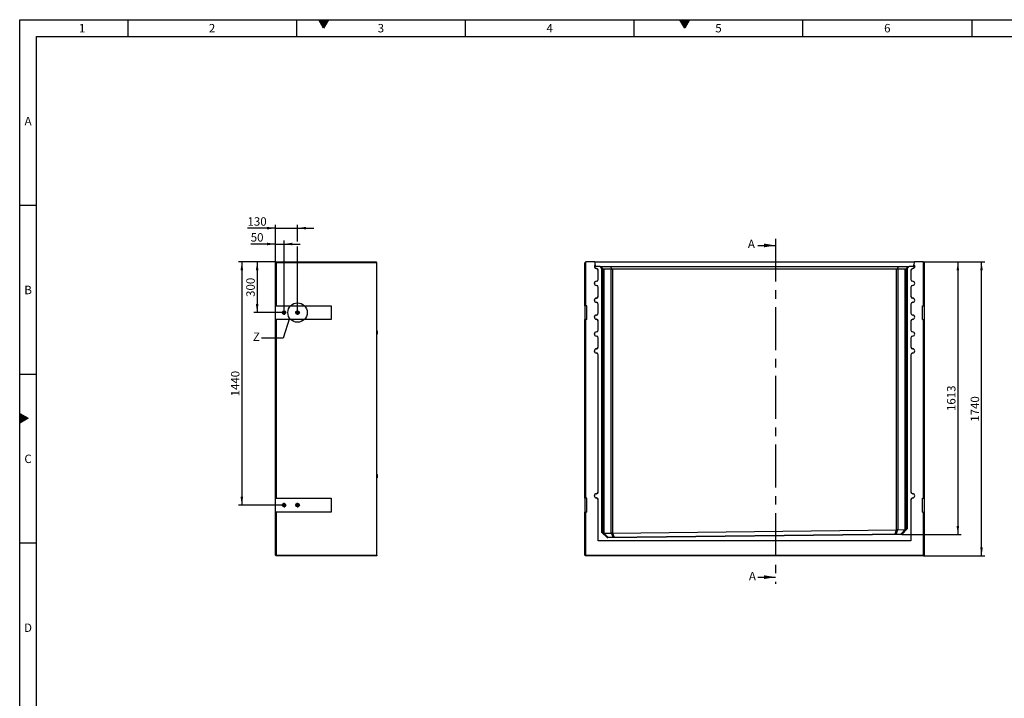
# Model space of a CAD drawing. Units: millimetres. Extents: x 300 to 11805, y 100 to 8300.
# Drawn here: x 300 to 6133, y 4282 to 8300 of the extents above; entities that cross this region are included whole.
import ezdxf

# ---------------------------------------------------------------- set-up
doc = ezdxf.new("R2010")
doc.units = ezdxf.units.MM
doc.header["$LTSCALE"] = 20
doc.linetypes.add('CENTERX2', pattern=[20.32, 12.7, -2.54, 2.54, -2.54])
doc.layers.get('0').update_dxf_attribs({"color": 1})
for name, color, linetype in [('3005864', 7, 'Continuous'), ('CENTERLINES', 1, 'CENTERX2'), ('DIMENSION', 3, 'Continuous'), ('NOTES', 7, 'Continuous'), ('SECTION_LINES', 1, 'CENTERX2')]:
    doc.layers.add(name, color=color, linetype=linetype)
doc.styles.add('SLDTEXTSTYLE0', font='TXT', dxfattribs={"width": 0.605})
doc.dimstyles.new('SLDDIMSTYLE0', dxfattribs={"dimtxt": 50, "dimasz": 50, "dimexe": 0, "dimexo": 0.0625, "dimgap": 12.5, "dimtad": 1, "dimrnd": 1e-09, "dimzin": 12, "dimdsep": 46, "dimtxsty": 'SLDTEXTSTYLE0', "dimsah": 1, "dimcen": 0.09, "dimadec": 0, "dimazin": 3, "dimtfac": 1, "dimtofl": 0, "dimtmove": 0, "dimatfit": 3, "dimfxl": 0, "dimfrac": 2, "dimtolj": 1, "dimtzin": 12, "dimarcsym": 0})
doc.dimstyles.new('SLDDIMSTYLE1', dxfattribs={"dimtxt": 50, "dimasz": 50, "dimexe": 0, "dimexo": 0.0625, "dimgap": 12.5, "dimtad": 1, "dimdec": 0, "dimrnd": 1e-09, "dimzin": 12, "dimdsep": 46, "dimtxsty": 'SLDTEXTSTYLE0', "dimsah": 1, "dimcen": 0.09, "dimadec": 0, "dimazin": 3, "dimtfac": 1, "dimtdec": 0, "dimtofl": 0, "dimtmove": 0, "dimatfit": 3, "dimfxl": 0, "dimfrac": 2, "dimtolj": 1, "dimtzin": 12, "dimarcsym": 0})
doc.dimstyles.new('SLDDIMSTYLE2', dxfattribs={"dimtxt": 50, "dimasz": 50, "dimexe": 0, "dimexo": 0.0625, "dimgap": 12.5, "dimtad": 1, "dimrnd": 1e-09, "dimzin": 12, "dimdsep": 46, "dimtxsty": 'SLDTEXTSTYLE0', "dimsah": 1, "dimcen": 0.09, "dimadec": 0, "dimazin": 3, "dimtfac": 1, "dimtmove": 0, "dimatfit": 0, "dimfxl": 0, "dimfrac": 2, "dimtolj": 1, "dimtzin": 12, "dimarcsym": 0})
doc.dimstyles.new('SLDDIMSTYLE5', dxfattribs={"dimtxt": 0.18, "dimasz": 50, "dimexe": 0, "dimexo": 0.0625, "dimgap": 0, "dimtad": 0, "dimtih": 1, "dimtoh": 1, "dimdec": 0, "dimrnd": 1e-09, "dimzin": 0, "dimdsep": 46, "dimtxsty": 'Standard', "dimblk1": '1174390-M_002__None', "dimblk2": '1174390-M_002__None', "dimsah": 1, "dimcen": 0.09, "dimadec": 0, "dimazin": 0, "dimtfac": 50, "dimtdec": 0, "dimtofl": 0, "dimtmove": 0, "dimatfit": 3, "dimldrblk": '1174390-M_002__None', "dimfxl": 0, "dimfrac": 2, "dimtolj": 1, "dimtzin": 0, "dimarcsym": 0})

# ---------------------------------------------------------------- blocks, each defined once
blk = doc.blocks.new('1174390-M_002__D')
at = {"layer": 'DIMENSION'}
for p, q in [((5652.7, 6865.7), (6017.7, 6865.7)), ((5997.7, 5125.7), (5997.7, 6865.7)), ((5653.7, 5125.7), (6017.7, 5125.7))]:
    blk.add_line(p, q, dxfattribs=at)
for points in [[(5997.7, 6865.7), (5990, 6815.7), (6005.4, 6815.7)], [(5997.7, 5125.7), (6005.4, 5175.7), (5990, 5175.7)]]:
    blk.add_solid(points, dxfattribs=at)
at = {"layer": 'DIMENSION', "insert": (5933.3, 5919.4), "char_height": 50, "attachment_point": 1, "rotation": 90, "style": 'SLDTEXTSTYLE0'}
blk.add_mtext('1740', dxfattribs=at)
blk = doc.blocks.new('1174390-M_002__D_1')
at = {"layer": 'DIMENSION'}
for p, q in [((5652.7, 6865.7), (5877.7, 6865.7)), ((5857.7, 6865.7), (5857.7, 5252.5)), ((5524.9, 5252.5), (5877.7, 5252.5))]:
    blk.add_line(p, q, dxfattribs=at)
for points in [[(5857.7, 6865.7), (5850, 6815.7), (5865.4, 6815.7)], [(5857.7, 5252.5), (5865.4, 5302.5), (5850, 5302.5)]]:
    blk.add_solid(points, dxfattribs=at)
at = {"layer": 'DIMENSION', "insert": (5793.3, 5982.7), "char_height": 50, "attachment_point": 1, "rotation": 90, "style": 'SLDTEXTSTYLE0'}
blk.add_mtext('1613', dxfattribs=at)
blk = doc.blocks.new('1174390-M_002__D_11')
at = {"layer": 'DIMENSION'}
for p, q in [((1815.9, 6971.8), (1668.6, 6971.8)), ((1815.9, 6864.7), (1815.9, 6991.8)), ((1815.9, 6971.8), (1865.9, 6971.8)), ((1865.9, 6578.9), (1865.9, 6991.8)), ((1865.9, 6971.8), (1962.1, 6971.8))]:
    blk.add_line(p, q, dxfattribs=at)
for points in [[(1815.9, 6971.8), (1765.9, 6979.5), (1765.9, 6964.1)], [(1865.9, 6971.8), (1915.9, 6964.1), (1915.9, 6979.5)]]:
    blk.add_solid(points, dxfattribs=at)
at = {"layer": 'DIMENSION', "insert": (1668.6, 7036.2), "char_height": 50, "attachment_point": 1, "style": 'SLDTEXTSTYLE0'}
blk.add_mtext('50', dxfattribs=at)
blk = doc.blocks.new('1174390-M_002__D_12')
at = {"layer": 'DIMENSION'}
for p, q in [((1815.9, 7065.7), (1649.5, 7065.7)), ((1815.9, 6864.7), (1815.9, 7085.7)), ((1815.9, 7065.7), (1945.9, 7065.7)), ((1945.9, 6987), (1945.9, 7085.7)), ((1945.9, 7065.7), (2042.1, 7065.7)), ((1945.9, 6578.9), (1945.9, 6956.5))]:
    blk.add_line(p, q, dxfattribs=at)
for points in [[(1815.9, 7065.7), (1765.9, 7073.4), (1765.9, 7058.1)], [(1945.9, 7065.7), (1995.9, 7058.1), (1995.9, 7073.4)]]:
    blk.add_solid(points, dxfattribs=at)
at = {"layer": 'DIMENSION', "insert": (1649.5, 7130.2), "char_height": 50, "attachment_point": 1, "style": 'SLDTEXTSTYLE0'}
blk.add_mtext('130', dxfattribs=at)
blk = doc.blocks.new('1174390-M_002__D_13')
at = {"layer": 'DIMENSION'}
for p, q in [((1815.9, 6865.7), (1686.8, 6865.7)), ((1706.8, 6865.7), (1706.8, 6565.7)), ((1852.7, 6565.7), (1686.8, 6565.7))]:
    blk.add_line(p, q, dxfattribs=at)
for points in [[(1706.8, 6865.7), (1699.1, 6815.7), (1714.5, 6815.7)], [(1706.8, 6565.7), (1714.5, 6615.7), (1699.1, 6615.7)]]:
    blk.add_solid(points, dxfattribs=at)
at = {"layer": 'DIMENSION', "insert": (1642.4, 6658.5), "char_height": 50, "attachment_point": 1, "rotation": 90, "style": 'SLDTEXTSTYLE0'}
blk.add_mtext('300', dxfattribs=at)
blk = doc.blocks.new('1174390-M_002__D_14')
at = {"layer": 'DIMENSION'}
for p, q in [((1815.9, 6865.7), (1595.9, 6865.7)), ((1615.9, 6865.7), (1615.9, 5425.7)), ((1865.9, 5425.7), (1595.9, 5425.7))]:
    blk.add_line(p, q, dxfattribs=at)
for points in [[(1615.9, 6865.7), (1608.2, 6815.7), (1623.6, 6815.7)], [(1615.9, 5425.7), (1623.6, 5475.7), (1608.2, 5475.7)]]:
    blk.add_solid(points, dxfattribs=at)
at = {"layer": 'DIMENSION', "insert": (1551.5, 6069.4), "char_height": 50, "attachment_point": 1, "rotation": 90, "style": 'SLDTEXTSTYLE0'}
blk.add_mtext('1440', dxfattribs=at)
blk = doc.blocks.new('1174390-M_002_SW_CENTERMARKSYMBOL_1')
for p, q in [((-5, 0), (-13.2, 0)), ((0, 0), (-2.5, 0)), ((0, 5), (0, 13.2)), ((0, 0), (0, 2.5)), ((0, 0), (0, -2.5)), ((0, 0), (2.5, 0)), ((5, 0), (13.2, 0)), ((0, -5), (0, -13.2))]:
    blk.add_line(p, q)
blk = doc.blocks.new('1174390-M_002_SW_CENTERMARKSYMBOL_2')
for p, q in [((-5, 0), (-13.2, 0)), ((0, 0), (-2.5, 0)), ((0, 5), (0, 13.2)), ((0, 0), (0, 2.5)), ((0, 0), (0, -2.5)), ((0, 0), (2.5, 0)), ((5, 0), (13.2, 0)), ((0, -5), (0, -13.2))]:
    blk.add_line(p, q)
blk = doc.blocks.new('1174390-M_002_SW_CENTERMARKSYMBOL_3')
for p, q in [((-5, 0), (-13.2, 0)), ((0, 0), (-2.5, 0)), ((0, 5), (0, 13.2)), ((0, 0), (0, 2.5)), ((0, 0), (0, -2.5)), ((0, 0), (2.5, 0)), ((5, 0), (13.2, 0)), ((0, -5), (0, -13.2))]:
    blk.add_line(p, q)
blk = doc.blocks.new('1174390-M_002_SW_CENTERMARKSYMBOL_4')
for p, q in [((-5, 0), (-13.2, 0)), ((0, 0), (-2.5, 0)), ((0, 5), (0, 13.2)), ((0, 0), (0, 2.5)), ((0, 0), (0, -2.5)), ((0, 0), (2.5, 0)), ((5, 0), (13.2, 0)), ((0, -5), (0, -13.2))]:
    blk.add_line(p, q)
blk = doc.blocks.new('1174390-M_002__None')
blk = doc.blocks.new('1174390-M_002_Front_view')
for p, q in [((0, 0), (-4, -4)), ((1, 1), (0, 0)), ((0, 0), (0, -258)), ((53.5, 1), (1, 1)), ((55.6, -1.1), (53.5, 1)), ((53.5, 1), (1947.5, 1)), ((1947.5, 1), (1945.4, -1.1)), ((2000, 1), (1947.5, 1)), ((2001, 0), (2000, 1)), ((2001, -258), (2001, 0)), ((2005, -4), (2001, 0)), ((-4, -258), (-4, -4)), ((56.1, -16), (55.6, -1.1)), ((1945.4, -1.1), (55.6, -1.1)), ((56.1, -16.5), (56.5, -27)), ((85.5, -27), (56.5, -27)), ((63.8, -37.9), (63.8, -38.4)), ((73.8, -103.3), (73.8, -48.3)), ((74.2, -48.3), (73.8, -48.3)), ((74.2, -103.3), (74.2, -48.3)), ((96.5, -38), (85.5, -27)), ((85.5, -27), (89.5, -27)), ((105.3, -42.9), (89.5, -27)), ((89.5, -27), (148.7, -27)), ((91.2, -32), (90.8, -32)), ((90.8, -32), (100.7, -42)), ((101.3, -42), (91.2, -32)), ((91.2, -32), (91.2, -32.4)), ((94.3, -32), (93.9, -32)), ((93.9, -32), (103.8, -42)), ((104.4, -42), (94.3, -32)), ((94.3, -32), (94.3, -32.4)), ((96.5, -1601.8), (96.5, -38)), ((100.6, -42), (96.5, -38)), ((100.6, -42), (100.6, -1600.2)), ((100.7, -42), (100.6, -42)), ((100.8, -75.3), (100.7, -42)), ((103.8, -42), (101.3, -42)), ((101.3, -42), (101.3, -75.8)), ((103.8, -75.3), (103.8, -42)), ((104.4, -42), (104.3, -75.8)), ((104.4, -42), (104.4, -42)), ((104.4, -1603.9), (104.4, -42)), ((151.4, -42), (107.9, -42)), ((107.9, -42), (107.9, -1605.7)), ((155.2, -42.9), (148.7, -27)), ((148.7, -27), (1852.3, -27)), ((151.4, -1605.7), (151.4, -42)), ((1841.2, -42), (159.8, -42)), ((159.8, -42), (159.8, -1605.5)), ((1841.2, -1585.1), (1841.2, -42)), ((1845.8, -42.9), (1852.3, -27)), ((1893.1, -42), (1849.6, -42)), ((1849.6, -42), (1849.6, -1584.6)), ((1852.3, -27), (1911.5, -27)), ((1893.1, -1583.6), (1893.1, -42)), ((1895.7, -42.9), (1911.5, -27)), ((1906.7, -32), (1896.6, -42)), ((1896.6, -42), (1896.6, -42)), ((1896.6, -42), (1896.7, -75.8)), ((1896.6, -42), (1896.6, -1581.5)), ((1897.2, -42), (1907.1, -32)), ((1899.7, -42), (1897.2, -42)), ((1897.2, -75.3), (1897.2, -42)), ((1909.8, -32), (1899.7, -42)), ((1899.7, -42), (1899.7, -75.8)), ((1900.2, -75.3), (1900.3, -42)), ((1900.3, -42), (1910.2, -32)), ((1900.4, -42), (1900.3, -42)), ((1904.5, -38), (1900.4, -42)), ((1900.4, -1577.6), (1900.4, -42)), ((1915.5, -27), (1904.5, -38)), ((1904.5, -38), (1904.5, -1579.2)), ((1907.1, -32), (1906.7, -32)), ((1906.7, -32), (1906.7, -32.4)), ((1910.2, -32), (1909.8, -32)), ((1909.8, -32), (1909.8, -32.4)), ((1911.5, -27), (1915.5, -27)), ((1944.5, -27), (1915.5, -27)), ((1926.8, -48.3), (1926.8, -103.3)), ((1926.8, -48.3), (1927.2, -48.3)), ((1927.2, -48.3), (1927.2, -103.3)), ((1937.2, -37.9), (1937.2, -38.4)), ((1944.5, -27), (1944.9, -16.5)), ((1945.4, -1.1), (1944.9, -16)), ((2005, -4), (2005, -258)), ((63.8, -113.8), (63.8, -113.3)), ((74.2, -103.3), (73.8, -103.3)), ((100.8, -75.8), (101.3, -75.8)), ((103.8, -75.8), (104.3, -75.8)), ((1897.2, -75.8), (1896.7, -75.8)), ((1900.2, -75.8), (1899.7, -75.8)), ((1926.8, -103.3), (1927.2, -103.3)), ((1937.2, -113.8), (1937.2, -113.3)), ((63.8, -137.9), (63.8, -138.4)), ((73.8, -203.3), (73.8, -148.4)), ((74.2, -148.4), (73.8, -148.4)), ((74.2, -203.3), (74.2, -148.4)), ((1926.8, -148.4), (1926.8, -203.3)), ((1926.8, -148.4), (1927.2, -148.4)), ((1927.2, -148.4), (1927.2, -203.3)), ((1937.2, -137.9), (1937.2, -138.4)), ((63.8, -213.8), (63.8, -213.3)), ((74.2, -203.3), (73.8, -203.3)), ((1926.8, -203.3), (1927.2, -203.3)), ((1937.2, -213.8), (1937.2, -213.3)), ((0, -258), (-4, -258)), ((-4, -258), (-4, -340)), ((6.5, -258), (0, -258)), ((6.5, -340), (6.5, -258)), ((63.8, -237.9), (63.8, -238.4)), ((73.8, -303.3), (73.8, -248.4)), ((74.2, -248.4), (73.8, -248.4)), ((74.2, -303.3), (74.2, -248.4)), ((1926.8, -248.4), (1926.8, -303.3)), ((1926.8, -248.4), (1927.2, -248.4)), ((1927.2, -248.4), (1927.2, -303.3)), ((1937.2, -237.9), (1937.2, -238.4)), ((1994.5, -258), (2001, -258)), ((1994.5, -340), (1994.5, -258)), ((2005, -258), (2001, -258)), ((2005, -258), (2005, -340)), ((-4, -1398), (-4, -340)), ((-4, -340), (0, -340)), ((0, -340), (0, -1398)), ((6.5, -340), (0, -340)), ((63.8, -313.8), (63.8, -313.3)), ((63.8, -337.9), (63.8, -338.4)), ((74.2, -303.3), (73.8, -303.3)), ((73.8, -403.3), (73.8, -348.3)), ((74.2, -348.3), (73.8, -348.3)), ((74.2, -403.3), (74.2, -348.3)), ((1926.8, -303.3), (1927.2, -303.3)), ((1926.8, -348.3), (1926.8, -403.3)), ((1926.8, -348.3), (1927.2, -348.3)), ((1927.2, -348.3), (1927.2, -403.3)), ((1937.2, -313.8), (1937.2, -313.3)), ((1937.2, -337.9), (1937.2, -338.4)), ((1994.5, -340), (2001, -340)), ((2001, -1398), (2001, -340)), ((2001, -340), (2005, -340)), ((2005, -340), (2005, -1398)), ((74.2, -403.3), (73.8, -403.3)), ((1926.8, -403.3), (1927.2, -403.3)), ((63.8, -413.8), (63.8, -413.3)), ((63.8, -437.9), (63.8, -438.3)), ((73.8, -503.3), (73.8, -448.3)), ((74.2, -448.3), (73.8, -448.3)), ((74.2, -503.3), (74.2, -448.3)), ((1926.8, -448.3), (1926.8, -503.3)), ((1926.8, -448.3), (1927.2, -448.3)), ((1927.2, -448.3), (1927.2, -503.3)), ((1937.2, -413.8), (1937.2, -413.3)), ((1937.2, -437.9), (1937.2, -438.3)), ((63.8, -513.8), (63.8, -513.3)), ((74.2, -503.3), (73.8, -503.3)), ((1926.8, -503.3), (1927.2, -503.3)), ((1937.2, -513.8), (1937.2, -513.3)), ((63.8, -537.9), (63.8, -538.3)), ((73.8, -1361.3), (73.8, -548.3)), ((74.2, -548.3), (73.8, -548.3)), ((74.2, -1361.3), (74.2, -548.3)), ((1926.8, -548.3), (1926.8, -1361.3)), ((1926.8, -548.3), (1927.2, -548.3)), ((1927.2, -548.3), (1927.2, -1361.3)), ((1937.2, -537.9), (1937.2, -538.3)), ((0, -1398), (-4, -1398)), ((-4, -1398), (-4, -1480)), ((6.5, -1398), (0, -1398)), ((6.5, -1480), (6.5, -1398)), ((63.8, -1371.8), (63.8, -1371.3)), ((63.8, -1395.9), (63.8, -1396.3)), ((74.2, -1361.3), (73.8, -1361.3)), ((1926.8, -1361.3), (1927.2, -1361.3)), ((1937.2, -1371.8), (1937.2, -1371.3)), ((1937.2, -1395.9), (1937.2, -1396.3)), ((1994.5, -1398), (2001, -1398)), ((1994.5, -1480), (1994.5, -1398)), ((2005, -1398), (2001, -1398)), ((2005, -1398), (2005, -1480)), ((73.8, -1650.7), (73.8, -1406.3)), ((74.2, -1406.3), (73.8, -1406.3)), ((74.2, -1650.3), (74.2, -1406.3)), ((1926.8, -1406.3), (1926.8, -1650.3)), ((1926.8, -1406.3), (1927.2, -1406.3)), ((1927.2, -1406.3), (1927.2, -1650.7)), ((-4, -1735), (-4, -1480)), ((-4, -1480), (0, -1480)), ((0, -1480), (0, -1735)), ((6.5, -1480), (0, -1480)), ((1994.5, -1480), (2001, -1480)), ((2001, -1735), (2001, -1480)), ((2001, -1480), (2005, -1480)), ((2005, -1480), (2005, -1735)), ((96.5, -1601.8), (100.5, -1600.1)), ((128.9, -1633.4), (96.5, -1601.8)), ((100.5, -1600.1), (130.6, -1629.4)), ((107.1, -1605.8), (106.4, -1605.8)), ((107.1, -1605.8), (131.4, -1629.4)), ((107.9, -1605.7), (151.4, -1605.7)), ((1872.2, -1612.3), (128.9, -1633.4)), ((128.9, -1633.4), (130.5, -1629.4)), ((130.5, -1629.4), (1870.5, -1608.4)), ((162.3, -1629.1), (152.3, -1605.8)), ((158.2, -1605.6), (168.3, -1629)), ((159.8, -1605.5), (1841.2, -1585.1)), ((1832.6, -1608.8), (1842.1, -1585.2)), ((1848.2, -1584.8), (1838.6, -1608.8)), ((1849.6, -1584.6), (1893.1, -1583.6)), ((1869.5, -1608.4), (1893.7, -1583.6)), ((1870.4, -1608.4), (1900.5, -1577.6)), ((1872.2, -1612.3), (1870.5, -1608.4)), ((1904.5, -1579.2), (1872.2, -1612.3)), ((1894.6, -1583.6), (1893.7, -1583.6)), ((1904.5, -1579.2), (1900.5, -1577.6)), ((74.2, -1650.3), (73.8, -1650.7)), ((1927.2, -1650.7), (73.8, -1650.7)), ((1926.8, -1650.3), (74.2, -1650.3)), ((1926.8, -1650.3), (1927.2, -1650.7)), ((0, -1735), (-4, -1735)), ((0, -1739), (-4, -1735)), ((0, -1735), (2001, -1735)), ((0, -1739), (0, -1735)), ((2001, -1739), (0, -1739)), ((2005, -1735), (2001, -1735)), ((2001, -1739), (2001, -1735)), ((2001, -1739), (2005, -1735))]:
    blk.add_line(p, q)
at = {"flags": 128}
for points in [[(101.3, -75.8), (101.3, -79.1), (101.3, -82.2), (101.3, -85.3), (101.3, -88.2), (101.2, -91), (101.2, -93.6), (101.2, -95.9), (101.2, -98), (101.2, -99.8), (101.1, -101.3), (101.1, -102.5), (101.1, -103.4), (101, -103.9), (101, -104), (101, -103.8), (101, -103.2), (100.9, -102.3), (100.9, -101.1), (100.9, -99.6), (100.9, -97.7), (100.8, -95.6), (100.8, -93.2), (100.8, -90.6), (100.8, -87.8), (100.8, -84.8), (100.8, -81.7), (100.8, -78.5), (100.8, -75.3)], [(104.3, -75.8), (104.3, -79.1), (104.3, -82.2), (104.3, -85.3), (104.3, -88.2), (104.3, -91), (104.3, -93.6), (104.3, -95.9), (104.2, -98), (104.2, -99.8), (104.2, -101.3), (104.2, -102.5), (104.1, -103.4), (104.1, -103.9), (104.1, -104), (104, -103.8), (104, -103.2), (104, -102.3), (104, -101.1), (103.9, -99.6), (103.9, -97.7), (103.9, -95.6), (103.9, -93.2), (103.9, -90.6), (103.8, -87.8), (103.8, -84.8), (103.8, -81.7), (103.8, -78.5), (103.8, -75.3)], [(1896.7, -75.8), (1896.7, -79.1), (1896.7, -82.2), (1896.7, -85.3), (1896.7, -88.2), (1896.7, -91), (1896.7, -93.6), (1896.7, -95.9), (1896.8, -98), (1896.8, -99.8), (1896.8, -101.3), (1896.8, -102.5), (1896.9, -103.4), (1896.9, -103.9), (1896.9, -104), (1897, -103.8), (1897, -103.2), (1897, -102.3), (1897, -101.1), (1897.1, -99.6), (1897.1, -97.7), (1897.1, -95.6), (1897.1, -93.2), (1897.1, -90.6), (1897.2, -87.8), (1897.2, -84.8), (1897.2, -81.7), (1897.2, -78.5), (1897.2, -75.3)], [(1899.7, -75.8), (1899.7, -79.1), (1899.7, -82.2), (1899.7, -85.3), (1899.7, -88.2), (1899.8, -91), (1899.8, -93.6), (1899.8, -95.9), (1899.8, -98), (1899.8, -99.8), (1899.9, -101.3), (1899.9, -102.5), (1899.9, -103.4), (1900, -103.9), (1900, -104), (1900, -103.8), (1900, -103.2), (1900.1, -102.3), (1900.1, -101.1), (1900.1, -99.6), (1900.1, -97.7), (1900.2, -95.6), (1900.2, -93.2), (1900.2, -90.6), (1900.2, -87.8), (1900.2, -84.8), (1900.2, -81.7), (1900.2, -78.5), (1900.2, -75.3)]]:
    blk.add_lwpolyline(points, dxfattribs=at)
for centre, radius, start, end in [((63.8, -25.8), 12.5, 127.77713, 270), ((63.8, -25.8), 12.1, 129.28897, 270), ((63.8, -48.3), 10.4, 0, 90), ((63.8, -48.3), 10, 0, 90), ((159.8, -54), 12, 90, 112.375), ((1841.2, -54), 12, 67.625, 90), ((1937.2, -48.3), 10.4, 90, 180), ((1937.2, -48.3), 10, 90, 180), ((1937.2, -25.8), 12.5, 270, 52.22287), ((1937.2, -25.8), 12.1, 270, 50.71103), ((63.8, -125.8), 12.5, 90, 270), ((63.8, -125.8), 12.1, 90, 270), ((63.8, -103.3), 10, 270, 0), ((63.8, -103.3), 10.4, 270, 0), ((1937.2, -103.3), 10.4, 180, 270), ((1937.2, -103.3), 10, 180, 270), ((1937.2, -125.8), 12.5, 270, 90), ((1937.2, -125.8), 12.1, 270, 90), ((63.8, -148.4), 10.4, 0, 90), ((63.8, -148.4), 10, 0, 90), ((1937.2, -148.4), 10.4, 90, 180), ((1937.2, -148.4), 10, 90, 180), ((63.8, -225.8), 12.5, 90, 270), ((63.8, -225.8), 12.1, 90, 270), ((63.8, -203.3), 10, 270, 0), ((63.8, -203.3), 10.4, 270, 0), ((1937.2, -203.3), 10.4, 180, 270), ((1937.2, -203.3), 10, 180, 270), ((1937.2, -225.8), 12.5, 270, 90), ((1937.2, -225.8), 12.1, 270, 90), ((63.8, -248.4), 10.4, 0, 90), ((63.8, -248.4), 10, 0, 90), ((1937.2, -248.4), 10.4, 90, 180), ((1937.2, -248.4), 10, 90, 180), ((63.8, -325.8), 12.5, 90, 270), ((63.8, -325.8), 12.1, 90, 270), ((63.8, -303.3), 10, 270, 0), ((63.8, -303.3), 10.4, 270, 0), ((63.8, -348.3), 10.4, 0, 90), ((63.8, -348.3), 10, 0, 90), ((1937.2, -303.3), 10.4, 180, 270), ((1937.2, -348.3), 10.4, 90, 180), ((1937.2, -303.3), 10, 180, 270), ((1937.2, -348.3), 10, 90, 180), ((1937.2, -325.8), 12.5, 270, 90), ((1937.2, -325.8), 12.1, 270, 90), ((63.8, -403.3), 10, 270, 0), ((63.8, -403.3), 10.4, 270, 0), ((1937.2, -403.3), 10.4, 180, 270), ((1937.2, -403.3), 10, 180, 270), ((63.8, -425.8), 12.5, 90, 270), ((63.8, -425.8), 12.1, 90, 270), ((63.8, -448.3), 10.4, 0, 90), ((63.8, -448.3), 10, 0, 90), ((1937.2, -448.3), 10.4, 90, 180), ((1937.2, -448.3), 10, 90, 180), ((1937.2, -425.8), 12.5, 270, 90), ((1937.2, -425.8), 12.1, 270, 90), ((63.8, -525.8), 12.5, 90, 270), ((63.8, -525.8), 12.1, 90, 270), ((63.8, -503.3), 10, 270, 0), ((63.8, -503.3), 10.4, 270, 0), ((1937.2, -503.3), 10.4, 180, 270), ((1937.2, -503.3), 10, 180, 270), ((1937.2, -525.8), 12.5, 270, 90), ((1937.2, -525.8), 12.1, 270, 90), ((63.8, -548.3), 10.4, 0, 90), ((63.8, -548.3), 10, 0, 90), ((1937.2, -548.3), 10.4, 90, 180), ((1937.2, -548.3), 10, 90, 180), ((63.8, -1383.8), 12.5, 90, 270), ((63.8, -1383.8), 12.1, 90, 270), ((63.8, -1361.3), 10, 270, 0), ((63.8, -1361.3), 10.4, 270, 0), ((63.8, -1406.3), 10.4, 0, 90), ((63.8, -1406.3), 10, 0, 90), ((1937.2, -1361.3), 10.4, 180, 270), ((1937.2, -1406.3), 10.4, 90, 180), ((1937.2, -1361.3), 10, 180, 270), ((1937.2, -1406.3), 10, 90, 180), ((1937.2, -1383.8), 12.5, 270, 90), ((1937.2, -1383.8), 12.1, 270, 90)]:
    blk.add_arc(centre, radius, start, end)
for centre, major_axis, ratio, start_param, end_param in [((116.4, -54), (12, -12), 0.004363, 2.746712, 3.137229), ((116.4, -54), (11.1, -11.1), 0.416772, 2.746712, 3.137229), ((159.8, -54), (11.1, -11.1), 0.416772, 2.356194, 2.746712), ((1841.2, -54), (11.1, 11.1), 0.416772, 0.394881, 0.785398), ((1884.6, -54), (11.1, 11.1), 0.416772, 0.004363, 0.394881), ((1884.6, -54), (12, 12), 0.004363, 0.004363, 0.394881), ((116.4, -1617.3), (11.2, -10.6), 0.416373, 2.729258, 2.830244), ((159.8, -1617.3), (11.2, -10.6), 0.416373, 2.62792, 2.729258), ((159.8, -1617.2), (11.7, 2.8), 0.972911, 1.342453, 1.47702), ((1841.2, -1596.8), (11.7, 2.8), 0.972911, 1.265361, 1.342453), ((1841.2, -1596.6), (11.1, 11.1), 0.406667, 0.403595, 0.562456), ((1884.6, -1595.6), (11.1, 11.1), 0.406667, 0.327426, 0.403595)]:
    blk.add_ellipse(centre, major_axis=major_axis, ratio=ratio, start_param=start_param, end_param=end_param)
for points in [[(56.1, -16.5), (56.1, -16.3), (56.1, -16.1), (56.1, -16)], [(1944.9, -16), (1944.9, -16.1), (1944.9, -16.3), (1944.9, -16.5)]]:
    blk.add_open_spline(points, degree=3)
for points in [[(158.2, -1605.6), (157.1, -1605.8), (156.1, -1605.9), (154.8, -1605.9), (154.6, -1605.9), (154.1, -1605.9), (153.8, -1605.9), (153.1, -1605.9), (152.7, -1605.8), (152.3, -1605.8)], [(1848.2, -1584.8), (1847.3, -1585), (1846.4, -1585.1), (1845.1, -1585.2), (1844.8, -1585.2), (1844.3, -1585.2), (1844, -1585.2), (1843.2, -1585.2), (1842.7, -1585.2), (1842.1, -1585.2)]]:
    blk.add_open_spline(points, degree=3, knots=[0, 0, 0, 0, 0.5, 0.5, 0.625, 0.625, 0.75, 0.75, 1, 1, 1, 1])
blk = doc.blocks.new('1174390-M_002_Side_view')
for p, q in [((0, -1), (0, 0)), ((0, 0), (595, 0)), ((600, -5), (595, 0)), ((4, -5), (0, -1)), ((0, -259), (0, -1)), ((600, -5), (4, -5)), ((4, -5), (4, -259)), ((600, -1736), (600, -5)), ((4, -259), (0, -259)), ((0, -341), (0, -259)), ((4, -259), (330, -259)), ((330, -259), (330, -341)), ((0, -1399), (0, -341)), ((0, -341), (4, -341)), ((4, -341), (4, -1399)), ((330, -341), (4, -341)), ((601.5, -408.4), (600, -408.4)), ((600, -428.4), (601.5, -428.4)), ((601.5, -408.4), (601.5, -415.2)), ((601.5, -415.2), (601.5, -428.4)), ((602, -408.9), (602, -415.3)), ((602, -415.3), (602, -427.9)), ((601.5, -1258.4), (600, -1258.4)), ((600, -1278.4), (601.5, -1278.4)), ((601.5, -1258.4), (601.5, -1265.2)), ((601.5, -1265.2), (601.5, -1278.4)), ((602, -1258.9), (602, -1265.3)), ((602, -1265.3), (602, -1277.9)), ((4, -1399), (0, -1399)), ((0, -1481), (0, -1399)), ((4, -1399), (330, -1399)), ((330, -1399), (330, -1481)), ((0, -1736), (0, -1481)), ((0, -1481), (4, -1481)), ((4, -1481), (4, -1736)), ((330, -1481), (4, -1481)), ((4, -1736), (0, -1736)), ((4, -1740), (0, -1736)), ((4, -1740), (4, -1736)), ((4, -1736), (600, -1736)), ((600, -1740), (4, -1740)), ((600, -1736), (600, -1740))]:
    blk.add_line(p, q)
for centre, radius in [((50, -300), 10.7), ((130, -300), 10.7), ((50, -300), 7), ((50, -300), 6.4), ((130, -300), 7), ((130, -300), 6.4), ((50, -1440), 10.7), ((50, -1440), 7), ((50, -1440), 6.4), ((130, -1440), 10.7), ((130, -1440), 7), ((130, -1440), 6.4)]:
    blk.add_circle(centre, radius)
for centre, start, end in [((601.5, -408.9), 0, 90), ((601.5, -427.9), 270, 360), ((601.5, -1258.9), 0, 90), ((601.5, -1277.9), 270, 360)]:
    blk.add_arc(centre, 0.5, start, end)

msp = doc.modelspace()

# ---------------------------------------------------------------- hatches: boundary and pattern name
for points in [[(2071.132, 8300), (2100, 8250), (2128.868, 8300)], [(4211.132, 8300), (4240, 8250), (4268.868, 8300)], [(300, 5911.132), (300, 5968.868), (350, 5940)]]:
    msp.add_hatch(color=256).paths.add_polyline_path(points, flags=0)

# ---------------------------------------------------------------- linework, layer by layer
for p, q in [((300, 100), (300, 8300)), ((300, 8300), (11780, 8300)), ((940, 8300), (940, 8200)), ((1940, 8300), (1940, 8200)), ((2071.132, 8300), (2128.868, 8300)), ((2100, 8250), (2071.132, 8300)), ((2128.868, 8300), (2100, 8250)), ((2940, 8200), (2940, 8300)), ((3940, 8200), (3940, 8300)), ((4211.132, 8300), (4268.868, 8300)), ((4240, 8250), (4211.132, 8300)), ((4268.868, 8300), (4240, 8250)), ((4940, 8200), (4940, 8300)), ((5940, 8300), (5940, 8200)), ((400, 200), (400, 8200)), ((400, 8200), (11680, 8200)), ((400, 7200), (300, 7200)), ((400, 6200), (300, 6200)), ((300, 5968.868), (350, 5940)), ((300, 5911.132), (300, 5968.868)), ((350, 5940), (300, 5911.132)), ((400, 5200), (300, 5200))]:
    msp.add_line(p, q)
at = {"layer": 'NOTES'}
for p, q in [((4671.829, 6963.36), (4778.229, 6963.36)), ((4671.829, 4999.241), (4778.229, 4999.241))]:
    msp.add_line(p, q, dxfattribs=at)
msp.add_circle((1945.937, 6565.748), 57.576, dxfattribs=at)
for points in [[(4778.229, 6963.36), (4708.229, 6974.56), (4708.229, 6952.16)], [(4778.229, 4999.241), (4708.229, 5010.441), (4708.229, 4988.041)]]:
    msp.add_solid(points, dxfattribs=at)
at = {"layer": 'SECTION_LINES'}
msp.add_line((4778.229, 7003.36), (4778.229, 4959.241), dxfattribs=at)

# ---------------------------------------------------------------- block references
at = {"layer": '3005864'}
for name, p in [('1174390-M_002_Side_view', (1815.937, 6865.748)), ('1174390-M_002_Front_view', (3652.729, 6864.748))]:
    msp.add_blockref(name, p, dxfattribs=at)
at = {"layer": 'CENTERLINES'}
for name, p in [('1174390-M_002_SW_CENTERMARKSYMBOL_1', (1865.937, 6565.748)), ('1174390-M_002_SW_CENTERMARKSYMBOL_2', (1945.937, 6565.748)), ('1174390-M_002_SW_CENTERMARKSYMBOL_3', (1865.937, 5425.748)), ('1174390-M_002_SW_CENTERMARKSYMBOL_4', (1945.937, 5425.748))]:
    msp.add_blockref(name, p, dxfattribs=at)

# ---------------------------------------------------------------- texts
at = {"char_height": 50, "attachment_point": 2, "style": 'SLDTEXTSTYLE0'}
for s, insert in [('1', (669.653, 8274.87)), ('2', (1439.653, 8274.87)), ('3', (2439.653, 8274.87)), ('4', (3439.653, 8274.87)), ('5', (4439.653, 8274.87)), ('6', (5439.653, 8274.87)), ('A', (349.74, 7724.87)), ('B', (349.74, 6724.87)), ('C', (349.427, 5724.87)), ('D', (349.427, 4724.87))]:
    msp.add_mtext(s, dxfattribs=dict(at, insert=insert))
at = {"layer": 'NOTES', "char_height": 50, "attachment_point": 1, "style": 'SLDTEXTSTYLE0'}
for s, insert in [('A', (4613.771, 6997.497)), ('Z', (1681.379, 6447.455)), ('A', (4619.783, 5030.128))]:
    msp.add_mtext(s, dxfattribs=dict(at, insert=insert))

# ---------------------------------------------------------------- dimensions: what is measured, and where the dimension line sits
at = {"layer": 'DIMENSION'}
for base, p2, picture, middle in [((1945.937, 7065.748), (1945.937, 6578.948), '1174390-M_002__D_12', (1706.81, 7065.748)), ((1865.937, 6971.789), (1865.937, 6578.948), '1174390-M_002__D_11', (1706.81, 6971.789))]:
    dim = msp.add_linear_dim(base=base, p1=(1815.937, 6864.748), p2=p2, dimstyle='SLDDIMSTYLE2', dxfattribs=at)
    dim.commit()
    dim.dimension.update_dxf_attribs({"geometry": picture, "text_midpoint": middle, "dimtype": 160})
for base, p1, p2, dimstyle, picture, middle in [((1615.937, 5425.748), (1815.937, 6865.748), (1865.937, 5425.748), 'SLDDIMSTYLE0', '1174390-M_002__D_14', (1615.937, 6145.748)), ((1706.81, 6565.748), (1815.937, 6865.748), (1852.737, 6565.748), 'SLDDIMSTYLE0', '1174390-M_002__D_13', (1706.81, 6715.748)), ((5857.729, 5252.453), (5652.729, 6865.748), (5524.892, 5252.453), 'SLDDIMSTYLE1', '1174390-M_002__D_1', (5857.729, 6059.101)), ((5997.729, 6865.748), (5653.729, 5125.748), (5652.729, 6865.748), 'SLDDIMSTYLE0', '1174390-M_002__D', (5997.729, 5995.748))]:
    dim = msp.add_linear_dim(base=base, p1=p1, p2=p2, angle=90, dimstyle=dimstyle, dxfattribs=at)
    dim.commit()
    dim.dimension.update_dxf_attribs({"geometry": picture, "text_midpoint": middle, "dimtype": 160})

# ---------------------------------------------------------------- leaders
at = {"layer": 'NOTES', "has_arrowhead": 0}
msp.add_leader([(1898.936, 6532.493), (1860.264, 6415.273), (1733.264, 6415.273)], dimstyle='SLDDIMSTYLE5', dxfattribs=at)

doc.saveas('drawing.dxf')
